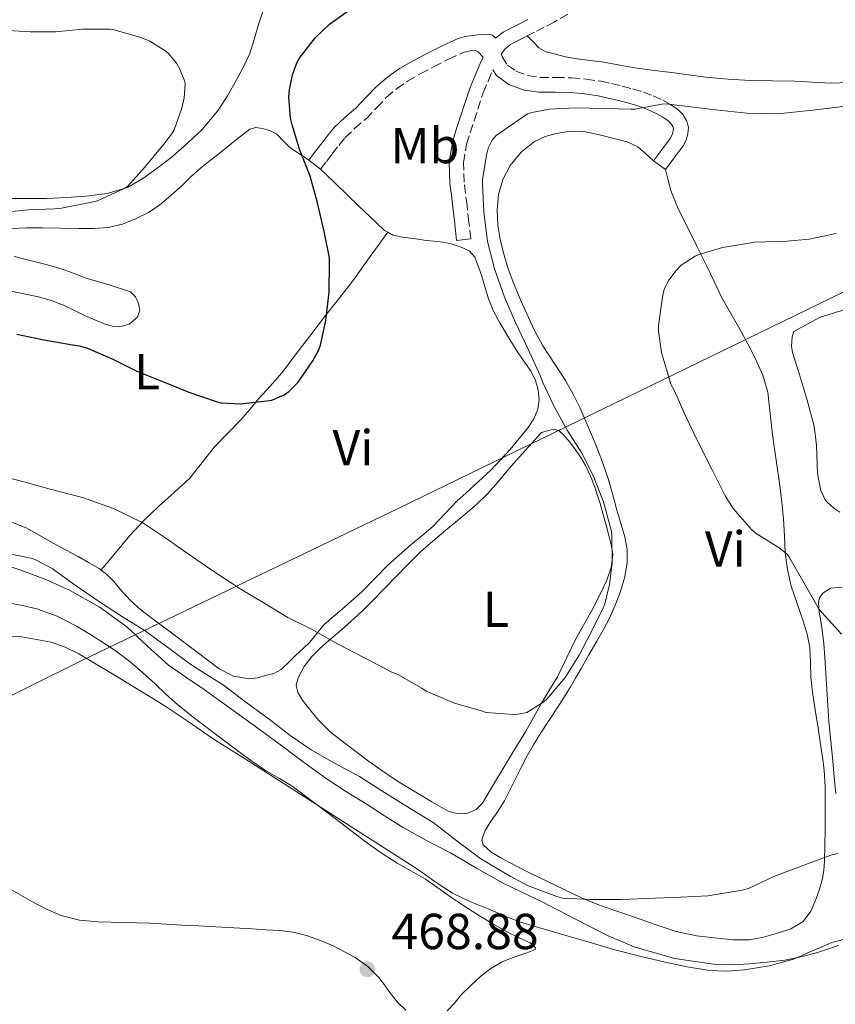
# Model space of a CAD drawing. Units: metres. Extents: x 546464 to 549641, y 4705460 to 4707790.
# Drawn here: x 547747 to 547909, y 4706822 to 4707017 of the extents above; entities that cross this region are included whole.
import ezdxf
from ezdxf.enums import TextEntityAlignment as Align

# ---------------------------------------------------------------- set-up
doc = ezdxf.new("R2010")
doc.units = ezdxf.units.M
doc.header["$MEASUREMENT"] = 0
doc.linetypes.add('DGN Style 3', pattern=[2.435891, 1.739922, -0.695969])
for name, color, linetype, lineweight in [('Camino', 7, 'DGN Style 3', 0), ('Cota de punto acotado terreno', 7, 'Continuous', 0), ('Curva de nivel directora', 30, 'Continuous', 30), ('Curva de nivel intermedia', 30, 'Continuous', 0), ('Etiqueta de uso rústico', 92, 'Continuous', 0), ('Límite de Autonomía', 7, 'Continuous', 0), ('Línea de cambio de uso (parcela vista)', 92, 'Continuous', 0), ('Margen derecho', 7, 'Continuous', 0), ('Punto acotado terreno (símbolo)', 7, 'Continuous', 0)]:
    doc.layers.add(name, color=color, linetype=linetype, lineweight=lineweight)
doc.styles.add('Style-Arial', font='arial.ttf')

# ---------------------------------------------------------------- blocks, each defined once
blk = doc.blocks.new('5PATER')
at = {"layer": 'Punto acotado terreno (símbolo)', "linetype": 'Continuous', "lineweight": 0}
h = blk.add_hatch(color=51, dxfattribs=at)
edge = h.paths.add_edge_path()
edge.add_ellipse((0, 0), major_axis=(-0.11, -0.111), ratio=0.999422, start_angle=0, end_angle=360)

msp = doc.modelspace()

# ---------------------------------------------------------------- linework, layer by layer
at = {"layer": 'Camino', "color": 7, "linetype": 'DGN Style 3', "lineweight": 0}
for points in [[(547855.59, 4707017.92, 453.37), (547852.92, 4707016.35, 453.35), (547850.94, 4707015.3, 453.35), (547848.99, 4707014.31, 453.35), (547847.41, 4707013.53, 453.35), (547845.89, 4707012.78, 453.35), (547844.34, 4707011.94, 453.37), (547843.19, 4707011.04, 453.46), (547842.45, 4707010.02, 453.57), (547842.62, 4707009.47, 453.75), (547843.68, 4707007.8, 453.81), (547845.35, 4707006.6, 453.87), (547847.7, 4707005.72, 453.97), (547850.1, 4707005.37, 454.07), (547853.22, 4707005.36, 454.22), (547856.33, 4707005.31, 454.37), (547859.24, 4707005.04, 454.45), (547862.14, 4707004.62, 454.51), (547864.27, 4707004.16, 454.59), (547866.39, 4707003.64, 454.69), (547868.51, 4707003.09, 454.83), (547870.6, 4707002.47, 454.98), (547872.54, 4707001.72, 455.1), (547874.43, 4707000.84, 455.22), (547875.97, 4707000.01, 455.59), (547877.42, 4706999, 456.03), (547878.37, 4706998.03, 456.12), (547879.1, 4706996.84, 456.21), (547879.5, 4706995.52, 456.55), (547879.42, 4706994.2, 456.9), (547879.04, 4706992.96, 457.05), (547878.44, 4706991.8, 457.2), (547877.48, 4706990.49, 457.65), (547876.5, 4706989.19, 458.03), (547875.73, 4706988.15, 458.15), (547874.95, 4706987.11, 458.27)], [(547806.63, 4706987.2, 450.19), (547807.79, 4706988.72, 450.35), (547808.96, 4706990.23, 450.51), (547810.26, 4706991.91, 450.64), (547811.48, 4706993.42, 450.74), (547813.39, 4706995.23, 450.88), (547815.65, 4706997.17, 451.03), (547817.74, 4706999.37, 451.14), (547819.66, 4707001.36, 451.25), (547821.69, 4707003.11, 451.43), (547823.89, 4707004.64, 451.62), (547826.39, 4707006.08, 451.79), (547829.04, 4707007.48, 451.95), (547832.01, 4707009, 452.06), (547834.89, 4707010.28, 452.23), (547835.92, 4707010.58, 452.39), (547837.12, 4707010.78, 452.58), (547837.84, 4707010.47, 452.71), (547838.83, 4707009.38, 452.81)], [(547836.39, 4706973.4, 453.75), (547836.03, 4706976.68, 453.86), (547835.66, 4706979.98, 453.97), (547835.37, 4706982.35, 454.1), (547835.09, 4706984.59, 454.24), (547834.94, 4706988.45, 454.43), (547835.57, 4706992.15, 454.51), (547836.28, 4706994.36, 454.51), (547837.04, 4706996.75, 454.51), (547838.85, 4707002.31, 454.37), (547839.84, 4707004.66, 454.13), (547840.78, 4707006.88, 453.9)]]:
    msp.add_polyline3d(points, dxfattribs=at)
at = {"layer": 'Curva de nivel directora', "color": 30, "linetype": 'Continuous', "lineweight": 30, "elevation": 450, "flags": 128}
msp.add_lwpolyline([(547746.47, 4706954.52), (547751.51, 4706953.47), (547757.49, 4706952.36), (547758.84, 4706952.2), (547760.5, 4706951.75), (547765.51, 4706949.56), (547770.26, 4706947.15), (547775.53, 4706945.08), (547780.55, 4706943.03), (547785.96, 4706941.16), (547786.98, 4706940.89), (547790.79, 4706940.67), (547796.02, 4706941.27), (547797, 4706941.45), (547799.41, 4706942.51), (547800.33, 4706943.13), (547802.2, 4706945.02), (547805.11, 4706949.19), (547806.31, 4706951.42), (547806.65, 4706952.3), (547807.7, 4706957.21), (547808.36, 4706962.79), (547808.41, 4706968.6), (547808.39, 4706969.61), (547807.38, 4706974.87), (547806.06, 4706980.54), (547804.57, 4706985.83), (547802.5, 4706991.16), (547801.02, 4706995.95), (547800.66, 4706997.32), (547800.38, 4707001.5), (547800.46, 4707002.91), (547801.1, 4707005.9), (547801.96, 4707008.23), (547802.42, 4707009.11), (547805.66, 4707013.29), (547808.42, 4707015.93), (547812.55, 4707018.91)], dxfattribs=at)
at = {"layer": 'Curva de nivel intermedia', "color": 30, "linetype": 'Continuous', "lineweight": 0, "flags": 128}
for points, elevation in [([(547743.62, 4707014.75), (547749.14, 4707014.38), (547754.15, 4707014.41), (547759.53, 4707014.95), (547764.9, 4707014.95), (547765.75, 4707014.79), (547771.05, 4707013.31), (547772.86, 4707012.54), (547776.01, 4707010.57), (547776.52, 4707010.11), (547778.09, 4707008.17), (547778.62, 4707007.26), (547779.77, 4707004.54), (547779.8, 4707004.01), (547779.62, 4707001.35), (547779.19, 4706999.31), (547777.64, 4706994.99), (547777.13, 4706994.12), (547775.59, 4706992.14), (547771.78, 4706987.55), (547768.38, 4706983.74), (547767.72, 4706983.35), (547762.44, 4706980.92), (547761.02, 4706980.59), (547754.98, 4706979.42), (547753.93, 4706979.35), (547748.79, 4706979.12), (547742.74, 4706978.51)], 445), ([(547910.11, 4706999.62), (547904.17, 4706998.86), (547897.16, 4706998.15), (547891.05, 4706998.3), (547886.03, 4706998.81), (547880.47, 4706999.5), (547875.07, 4707000.12), (547874.25, 4707000.04), (547868.98, 4706999.06), (547868.04, 4706999.05), (547862.92, 4706999.18), (547857.08, 4706999.37), (547851.96, 4706999.11), (547848.49, 4706998.44), (547847.62, 4706998.14), (547841.43, 4706993.87), (547840.66, 4706992.91), (547839.91, 4706991.48), (547839.56, 4706990.3), (547838.71, 4706985.23), (547838.71, 4706984.28), (547838.98, 4706978.76), (547839.74, 4706972.89), (547841.08, 4706967.47), (547843.08, 4706961.83), (547845.27, 4706956.84), (547847.7, 4706951.67), (547850.22, 4706946.15), (547850.6, 4706945.08), (547852.92, 4706940.18), (547855.51, 4706935.46), (547858.34, 4706931.03), (547860.63, 4706926.52), (547862.66, 4706921.27), (547864.26, 4706915.4), (547864.34, 4706914.52), (547864.41, 4706909.19), (547863.9, 4706904.9), (547862.95, 4706901.06), (547862.63, 4706900.28), (547860.29, 4706895.59), (547857.88, 4706890.87), (547855.11, 4706886.49), (547851.46, 4706882.15), (547850.89, 4706881.66), (547847.53, 4706879.51), (547845.8, 4706879.18), (547844.82, 4706879.14), (547839.43, 4706879.53), (547838.5, 4706879.85), (547833.19, 4706881.38), (547827.57, 4706883.77), (547826.69, 4706884.38), (547821.93, 4706887.05), (547820.74, 4706887.53), (547815.24, 4706890.46), (547810.12, 4706893.11), (547804.98, 4706895.98), (547800.18, 4706898.38), (547795.27, 4706901.34), (547790.71, 4706904.03), (547784.73, 4706907.99), (547780.25, 4706911.1)], 455), ([(547908.76, 4706974.46), (547903.45, 4706973.3), (547899.06, 4706972.94), (547892.65, 4706972.71), (547891.56, 4706972.52), (547886.25, 4706971.66), (547881.61, 4706970.3), (547880.81, 4706969.94), (547878.07, 4706968.14), (547877.08, 4706967.13), (547875.64, 4706965.19), (547874.73, 4706963.42), (547874.34, 4706961.83), (547873.59, 4706956.2), (547873.59, 4706955.08), (547874.15, 4706950.89), (547876.04, 4706944.62), (547876.65, 4706943.38), (547878.97, 4706938.17), (547881.16, 4706933.66), (547884.23, 4706927.61), (547886.76, 4706922.46), (547888.39, 4706919.98), (547892.09, 4706915.74), (547892.92, 4706915.02), (547897.5, 4706912.18), (547899.06, 4706910.92), (547899.61, 4706910.15), (547902.41, 4706905.14), (547905.43, 4706899.94), (547905.99, 4706899.26), (547909.82, 4706895.03)], 460), ([(547910.38, 4706959.35), (547905.58, 4706957.9), (547900.41, 4706955.03), (547900.02, 4706953.98), (547899.94, 4706952.15), (547900.15, 4706950.89), (547901.43, 4706946.68), (547903.02, 4706941.43), (547904.44, 4706936.3), (547904.84, 4706932.5), (547905.05, 4706926.92), (547905.74, 4706923.53), (547906.55, 4706921.78), (547906.92, 4706921.3), (547908.3, 4706920.02), (547909.46, 4706919.26)], 465), ([(547780.25, 4706911.1), (547775.77, 4706914.2), (547771.45, 4706917.11), (547765.62, 4706919.99), (547759.51, 4706922.12), (547753.09, 4706923.79), (547747.89, 4706925.24), (547742.25, 4706926.68)], 455), ([(547890.15, 4706844.33), (547883.38, 4706843.24), (547877.93, 4706842.98), (547871.25, 4706842.71), (547866.18, 4706842.47), (547860.13, 4706842.49), (547854.61, 4706842.78), (547853.45, 4706843.08), (547847.64, 4706845.26), (547844.18, 4706847.08), (547838.39, 4706850.54), (547834.23, 4706853.66), (547828.93, 4706857.77), (547823.51, 4706861.03), (547818.76, 4706863.99), (547814.33, 4706866.84), (547809.27, 4706869.58), (547804.76, 4706872.12), (547800.6, 4706874.97), (547796.45, 4706878.23), (547791.85, 4706881.56), (547787.37, 4706885.05), (547785.29, 4706886.28), (547780.93, 4706889.03), (547776.85, 4706892.09), (547771.7, 4706895.82), (547767.41, 4706898.49), (547762.84, 4706901.48), (547758.04, 4706904.76), (547753.46, 4706908.09), (547750.2, 4706909.8), (547749.32, 4706910.09), (547744.33, 4706911.1)], 460), ([(547812.63, 4706856.97), (547799.23, 4706865.56), (547792.29, 4706869.94), (547785.36, 4706874.33), (547780.42, 4706877.73), (547775.45, 4706881.09), (547770.55, 4706884.08), (547765.65, 4706887.05), (547762.23, 4706889.12), (547758.75, 4706891.19), (547756.09, 4706892.5), (547753.3, 4706893.47), (547747.5, 4706894.55), (547743.68, 4706894.74)], 465), ([(547911.68, 4706834.95), (547907.9, 4706833.96), (547904.1, 4706832.3), (547900.32, 4706830.64), (547895.52, 4706829.36), (547890.64, 4706828.53), (547887.16, 4706828.27), (547883.69, 4706828.44), (547879.28, 4706829.14), (547874.89, 4706830.05), (547869.88, 4706831.23), (547864.91, 4706832.53), (547860.29, 4706833.89), (547855.68, 4706835.25), (547850.95, 4706836.61), (547846.22, 4706837.99), (547842.98, 4706839.22), (547839.81, 4706840.61), (547836.23, 4706842.09), (547832.75, 4706843.76), (547829.35, 4706846.01), (547826.01, 4706848.36), (547812.63, 4706856.97)], 465), ([(547909, 4706851.61), (547907.72, 4706851.24), (547901.86, 4706849.1), (547896.39, 4706847.02), (547891.38, 4706844.7), (547890.15, 4706844.33)], 460)]:
    msp.add_lwpolyline(points, dxfattribs=dict(at, elevation=elevation))
at = {"layer": 'Límite de Autonomía', "color": 7, "linetype": 'Continuous', "lineweight": 0}
msp.add_polyline3d([(547509.05, 4706761.74, 438.22), (547570.01, 4706796.58, 451.61), (547629.36, 4706826.44, 463.09), (547689.23, 4706855.04, 465.35), (547759.34, 4706889.83, 465.03), (547822, 4706919.98, 451.44), (547907.68, 4706961.63, 464.03), (547998.18, 4707005.37, 458.07), (548084.49, 4707047.92, 464.05), (548149.82, 4707077.83, 473.33), (548207.2, 4707100.31, 474.45), (548282.7, 4707128.53, 478.09), (548359.85, 4707157.78, 482.89), (548410.65, 4707176.52, 487.53), (548420.02, 4707179.65, 487.55), (548421.47, 4707179.75, 487.55), (548427.76, 4707180.17, 489.67), (548448.22, 4707180.5, 489.85), (548469.18, 4707181.33, 489.62), (548497.9, 4707181.94, 488.02)], dxfattribs=at)
at = {"layer": 'Línea de cambio de uso (parcela vista)', "color": 92, "linetype": 'Continuous', "lineweight": 0}
for points in [[(547795.26, 4707018.64, 447.03), (547794.31, 4707015.69, 447.04), (547793.51, 4707012.88, 446.95), (547792.63, 4707010.09, 446.77), (547791.41, 4707007.45, 446.5), (547789.99, 4707004.91, 446.24), (547788.21, 4707001.74, 446.02), (547786.23, 4706998.67, 445.81), (547783.11, 4706994.98, 445.55), (547779.59, 4706991.67, 445.3), (547776.96, 4706989.47, 445.08), (547774.25, 4706987.37, 444.88), (547771.44, 4706985.32, 444.8), (547768.39, 4706983.58, 444.74), (547764.38, 4706982.34, 444.61), (547760.25, 4706981.83, 444.48), (547756.31, 4706981.55, 444.42), (547752.38, 4706981.4, 444.37), (547747.13, 4706981.37, 443.93), (547741.88, 4706981.36, 443.46)], [(547911.26, 4707004.34, 453.54), (547907.69, 4707004.25, 453.3), (547904.1, 4707004.43, 453.22), (547900.51, 4707004.65, 453.3), (547896.17, 4707004.7, 453.5), (547891.83, 4707004.78, 453.67), (547887.35, 4707005, 453.49), (547882.89, 4707005.43, 453.3), (547879.5, 4707005.88, 453.31), (547876.12, 4707006.33, 453.3), (547872.27, 4707006.84, 453.21), (547868.43, 4707007.35, 453.09), (547865.58, 4707007.84, 452.95), (547862.75, 4707008.38, 452.85), (547860.12, 4707008.7, 452.87), (547857.48, 4707009.02, 452.9), (547855.17, 4707009.48, 452.9), (547852.89, 4707010.06, 452.9), (547851.28, 4707010.47, 452.87), (547849.9, 4707011.24, 452.9), (547848.74, 4707012.43, 453.09), (547847.57, 4707013.61, 453.35)], [(547745.43, 4706975.45, 447.04), (547748.47, 4706975.56, 447.21), (547751.51, 4706975.58, 447.39), (547755.14, 4706975.5, 447.65), (547758.78, 4706975.42, 447.89), (547761.69, 4706975.46, 448.01), (547764.6, 4706975.66, 448.05), (547767.43, 4706976.29, 448.05), (547770.15, 4706977.39, 448.05), (547772.59, 4706978.6, 448.05), (547774.82, 4706980.11, 448.05), (547777.07, 4706982.01, 448.11), (547779.26, 4706983.98, 448.19), (547781.02, 4706985.71, 448.2), (547782.84, 4706987.39, 448.21), (547784.82, 4706988.96, 448.42), (547786.81, 4706990.52, 448.61), (547788.26, 4706991.7, 448.61), (547789.72, 4706992.87, 448.61), (547791.16, 4706994.01, 448.63), (547792.65, 4706995.1, 448.66), (547793.84, 4706995.42, 448.76), (547795.11, 4706995.26, 448.87), (547796.61, 4706994.84, 448.87), (547798.01, 4706994.11, 448.87), (547799.32, 4706992.74, 448.93), (547800.6, 4706991.45, 449.17), (547802.45, 4706990.22, 449.68), (547804.3, 4706988.99, 450.19)], [(547858.06, 4706939.83, 457.03), (547856.65, 4706942.59, 457.03), (547855.13, 4706945.29, 457.03), (547852.9, 4706948.75, 457.29), (547850.68, 4706952.22, 457.57), (547849.18, 4706954.97, 457.61), (547847.8, 4706957.79, 457.62), (547846.23, 4706961.27, 457.61), (547844.78, 4706964.81, 457.6), (547843.76, 4706967.67, 457.6), (547842.87, 4706970.59, 457.6), (547842.21, 4706973.33, 457.6), (547841.75, 4706976.11, 457.6), (547841.6, 4706979.14, 457.62), (547841.91, 4706982.19, 457.63), (547842.75, 4706985.14, 457.63), (547844.23, 4706987.93, 457.63), (547846.35, 4706990.58, 457.63), (547849.02, 4706992.65, 457.63), (547851.12, 4706993.66, 457.63), (547853.32, 4706994.27, 457.63), (547856.08, 4706994.69, 457.63), (547858.82, 4706994.63, 457.63), (547861.91, 4706994, 457.78), (547864.97, 4706993.18, 457.97), (547867.37, 4706992.62, 457.94), (547869.51, 4706991.61, 457.97), (547871.06, 4706990.24, 458.12), (547872.6, 4706988.87, 458.27)], [(547806.63, 4706987.2, 450.19), (547809.32, 4706984.62, 450.42), (547812.01, 4706982.04, 450.64), (547814.18, 4706979.96, 450.76), (547816.34, 4706977.88, 450.83), (547817.81, 4706976.46, 450.92), (547819.29, 4706975.03, 451.04), (547819.9393, 4706974.679, 451.1404)], [(547874.95, 4706987.11, 458.27), (547875.5, 4706985.02, 458.81), (547876.04, 4706982.94, 459.35), (547877.45, 4706979.32, 459.99), (547879.24, 4706975.8, 460.34), (547881.18, 4706971.96, 460.6), (547883.11, 4706968.12, 460.88), (547884.59, 4706964.92, 461.54), (547886.1, 4706961.72, 462.13), (547887.88, 4706958.6, 462.36), (547889.7, 4706955.51, 462.58), (547891.29, 4706952.58, 462.78), (547892.81, 4706949.59, 462.96), (547894.26, 4706946.38, 462.76), (547895.21, 4706943, 462.4), (547895.69, 4706938.79, 462.26), (547896.14, 4706934.57, 462.11), (547896.88, 4706929.53, 461.86), (547897.61, 4706924.5, 461.49), (547898.01, 4706921.22, 460.96), (547898.36, 4706917.94, 460.4), (547898.52, 4706914.56, 460.08), (547898.66, 4706911.18, 459.83), (547899.1, 4706907.87, 459.64), (547899.85, 4706904.6, 459.46), (547901.03, 4706901.12, 459.02), (547902.25, 4706897.66, 458.64), (547902.99, 4706895.06, 458.57), (547903.54, 4706892.42, 458.55), (547903.68, 4706889.45, 458.55), (547903.77, 4706886.47, 458.55), (547904.17, 4706883.05, 458.52), (547904.65, 4706879.64, 458.48), (547905.17, 4706876.44, 458.47), (547905.69, 4706873.24, 458.58), (547906.09, 4706870.69, 458.87), (547906.41, 4706868.14, 459.2), (547906.57, 4706864.82, 459.57), (547906.6, 4706861.5, 459.86), (547906.6, 4706858.92, 459.99), (547906.6, 4706856.34, 460.11), (547906.55, 4706853.18, 460.25), (547906.45, 4706850.01, 460.39), (547906.31, 4706848.32, 460.69), (547906.04, 4706846.65, 461.03), (547905.48, 4706844.56, 461.17), (547904.73, 4706842.5, 461.31), (547903.75, 4706840.15, 461.61), (547902.2, 4706838.1, 461.89), (547899.78, 4706836.7, 462.15), (547897.14, 4706835.85, 462.27), (547894.38, 4706835, 462.27), (547891.57, 4706834.49, 462.26), (547888.41, 4706834.5, 462.24), (547885.25, 4706834.81, 462.23), (547881.13, 4706835.27, 462.18), (547877.06, 4706836.15, 462.11), (547872.91, 4706837.56, 462), (547868.81, 4706838.98, 461.79), (547865.32, 4706840.17, 461.2), (547861.86, 4706841.37, 460.66), (547858.35, 4706842.82, 460.62), (547854.89, 4706844.46, 460.58), (547851.45, 4706846.11, 460.49), (547848.02, 4706847.78, 460.4), (547845.17, 4706849.25, 460.36), (547842.34, 4706850.76, 460.32), (547840.43, 4706851.88, 460.37), (547838.87, 4706853.32, 460.31), (547838.6, 4706854.32, 460.16), (547839.17, 4706856.04, 459.89), (547840.15, 4706857.67, 459.62), (547841.66, 4706859.84, 459.22), (547843.08, 4706862.06, 458.83), (547844.71, 4706865.36, 458.36), (547846.36, 4706868.65, 457.94), (547847.54, 4706870.93, 457.65), (547848.81, 4706873.16, 457.39), (547850.3, 4706875.48, 457.28), (547851.8, 4706877.8, 457.22), (547853.94, 4706881.13, 456.87), (547856.05, 4706884.46, 456.56), (547857.15, 4706886.35, 456.55), (547858.23, 4706888.26, 456.55), (547859.81, 4706890.96, 456.41), (547861.38, 4706893.66, 456.31), (547862.62, 4706895.86, 456.31), (547863.8, 4706898.1, 456.32), (547865, 4706900.78, 456.32), (547866.02, 4706903.54, 456.32), (547866.88, 4706906.39, 456.44), (547867.35, 4706909.27, 456.59), (547867.35, 4706911.83, 456.69), (547866.89, 4706914.36, 456.77), (547866.11, 4706917, 456.78), (547865.34, 4706919.64, 456.77), (547864.46, 4706922.86, 456.87), (547863.56, 4706926.07, 456.96), (547862.3, 4706929.68, 456.96), (547860.89, 4706933.24, 456.96), (547858.06, 4706939.83, 457.03)], [(547819.9393, 4706974.679, 451.1404), (547820.97, 4706974.12, 451.3), (547822.89, 4706973.74, 451.6), (547825.04, 4706973.43, 451.82), (547827.19, 4706973.15, 452.03), (547829.1, 4706972.93, 452.4), (547831, 4706972.71, 452.75), (547832.77, 4706972.35, 452.84), (547834.52, 4706971.75, 452.9), (547836.06, 4706970.98, 453.1), (547837.18, 4706969.74, 453.27), (547837.95, 4706967.87, 453.35), (547838.57, 4706965.96, 453.39), (547839.22, 4706963.71, 453.42), (547839.91, 4706961.47, 453.46), (547840.91, 4706959.06, 453.58), (547842.12, 4706956.75, 453.7), (547843.78, 4706953.95, 453.8), (547845.51, 4706951.21, 453.89), (547846.92, 4706949.18, 453.95), (547848.34, 4706947.13, 453.99), (547849.2, 4706945.33, 453.98), (547849.74, 4706943.43, 453.95), (547849.95, 4706941.52, 453.96), (547849.66, 4706939.61, 453.95), (547848.86, 4706937.72, 453.7), (547847.75, 4706936.01, 453.35), (547844.22, 4706931.63, 452.66), (547840.39, 4706927.56, 452.08), (547838.74, 4706926.03, 451.93), (547837.08, 4706924.51, 451.84), (547835.4, 4706923.01, 451.78), (547833.72, 4706921.51, 451.75), (547831.31, 4706918.94, 451.74), (547828.89, 4706916.39, 451.75), (547826.72, 4706914.56, 451.76), (547824.53, 4706912.75, 451.81), (547822.25, 4706910.76, 452.01), (547819.99, 4706908.75, 452.27), (547817.42, 4706906.08, 452.41), (547814.84, 4706903.43, 452.61), (547812.66, 4706901.52, 453.1), (547810.47, 4706899.63, 453.79), (547808.89, 4706898.27, 454.33), (547807.32, 4706896.91, 454.87), (547805.89, 4706895.21, 455.47), (547804.49, 4706893.47, 456.07), (547803.11, 4706892.18, 456.12), (547801.72, 4706890.89, 456.11), (547800.31, 4706889.46, 456.5), (547798.85, 4706888.04, 456.91), (547797.39, 4706887.29, 457.3), (547795.77, 4706886.86, 457.67), (547794.16, 4706886.42, 457.72), (547792.55, 4706886.2, 457.68), (547789.43, 4706886.72, 458.06), (547786.55, 4706888.22, 458.34), (547781.94, 4706891.67, 458.36), (547777.37, 4706895.11, 458.35), (547775.32, 4706896.63, 458.35), (547773.27, 4706898.15, 458.34), (547771.07, 4706899.89, 458.32), (547768.97, 4706901.72, 458.24), (547767.31, 4706903.59, 458.04), (547765.7, 4706905.51, 457.81), (547764.31, 4706906.89, 457.69), (547762.77, 4706908.07, 457.57), (547760.71, 4706909.28, 457.35), (547758.61, 4706910.43, 457.15), (547756.15, 4706911.75, 457.07), (547753.69, 4706913.07, 457.04), (547751.03, 4706914.62, 457.06), (547748.34, 4706916.14, 457.04), (547744.74, 4706917.5, 456.91)], [(547819.9393, 4706974.679, 451.1399), (547816.48, 4706969.87, 450.9), (547813.02, 4706965.07, 450.66), (547810.43, 4706961.75, 450.42), (547807.8, 4706958.47, 450.11), (547804.71, 4706954.39, 449.69), (547801.62, 4706950.31, 449.27), (547800.3, 4706948.57, 449.17), (547798.95, 4706946.83, 449.27), (547796.72, 4706944.25, 449.67), (547794.44, 4706941.74, 450.1), (547792.61, 4706939.6, 450.32), (547790.79, 4706937.47, 450.66), (547788.22, 4706934.8, 451.43), (547785.62, 4706932.19, 452.26), (547783.22, 4706929.06, 453.15), (547780.76, 4706925.99, 454.02), (547777.68, 4706923.15, 454.79), (547774.57, 4706920.33, 455.52), (547771.66, 4706917.55, 456.4), (547768.89, 4706914.6, 457.04), (547766.02, 4706911.19, 457.32), (547763.16, 4706907.78, 457.6)], [(547745.01, 4706963.08, 450.13), (547747.9, 4706962.49, 450.13), (547750.79, 4706961.9, 450.13), (547753.29, 4706961.17, 450.13), (547755.73, 4706960.25, 450.13), (547757.89, 4706959.21, 450.13), (547760.02, 4706958.14, 450.13), (547761.93, 4706957.32, 450.13), (547763.86, 4706956.55, 450.13), (547765.37, 4706956.11, 450.15), (547766.9, 4706955.95, 450.15), (547768.76, 4706956.47, 449.79), (547770.36, 4706957.9, 449.27), (547770.83, 4706959.23, 449.03), (547770.58, 4706960.57, 448.8), (547770, 4706961.9, 448.57), (547768.98, 4706962.89, 448.34), (547764.57, 4706964.35, 447.69), (547760.17, 4706965.61, 447.25), (547758.04, 4706966.46, 447.18), (547755.89, 4706967.24, 447.14), (547753.31, 4706968.01, 446.95), (547750.69, 4706968.7, 446.82), (547748.33, 4706969.28, 446.83), (547745.96, 4706969.87, 446.83)], [(547833.85, 4706859.44, 458.3), (547831.93, 4706860.02, 458.32), (547828.69, 4706861.83, 458.45), (547825.51, 4706863.74, 458.56), (547821.91, 4706865.96, 458.68), (547818.37, 4706868.28, 458.74), (547815.86, 4706870.11, 458.74), (547813.38, 4706871.98, 458.74), (547810.91, 4706873.86, 458.74), (547808.47, 4706875.8, 458.74), (547806.23, 4706878.04, 458.74), (547804.18, 4706880.51, 458.74), (547803.07, 4706881.96, 458.72), (547802.13, 4706883.5, 458.63), (547801.84, 4706884.95, 458.25), (547802.21, 4706886.43, 457.79), (547803.38, 4706888.65, 457.44), (547804.9, 4706890.62, 457.06), (547806.53, 4706892.2, 456.59), (547808.2, 4706893.72, 456.13), (547810.78, 4706895.94, 455.51), (547813.33, 4706898.19, 454.96), (547815.08, 4706899.82, 454.62), (547816.79, 4706901.51, 454.29), (547819.22, 4706904.01, 453.79), (547821.65, 4706906.51, 453.35), (547824, 4706908.93, 453.2), (547826.42, 4706911.34, 453.23), (547829.32, 4706913.88, 453.24), (547832.26, 4706916.31, 453.23), (547834.87, 4706918.48, 453.23), (547837.46, 4706920.67, 453.22), (547839.74, 4706922.89, 453.24), (547841.85, 4706925.27, 453.36), (547843.6, 4706927.39, 453.69), (547845.37, 4706929.48, 454.05), (547847.88, 4706932.25, 454.32), (547850.39, 4706935.02, 454.59), (547851.62, 4706935.34, 454.6), (547852.84, 4706935.67, 454.61), (547853.87, 4706935.41, 454.67), (547854.78, 4706934.58, 454.75), (547856.04, 4706933.13, 454.83), (547857.14, 4706931.61, 454.88), (547858.19, 4706930.08, 454.9), (547859.13, 4706928.49, 454.91), (547860.11, 4706926.36, 454.99), (547860.95, 4706924.17, 455.07), (547861.52, 4706922.55, 455.08), (547862.04, 4706920.92, 455.07), (547862.63, 4706918.79, 455.2), (547863.21, 4706916.66, 455.31), (547863.76, 4706914.59, 455.32), (547864.3, 4706912.5, 455.31), (547864.5, 4706910.83, 455.31), (547864.18, 4706908.28, 455.31), (547863.34, 4706905.78, 455.3), (547861.92, 4706902.69, 455.21), (547860.38, 4706899.72, 455.09), (547858.74, 4706896.85, 455.01), (547857.13, 4706893.98, 454.95), (547855.36, 4706890.29, 454.98), (547853.56, 4706886.62, 455.14), (547851.98, 4706884, 455.32), (547850.39, 4706881.4, 455.52), (547848.84, 4706878.54, 455.64), (547847.25, 4706875.7, 455.78), (547845.55, 4706872.96, 456.24), (547843.85, 4706870.22, 456.77), (547842.6, 4706868.13, 456.96), (547841.35, 4706866.04, 457.17), (547840.03, 4706863.8, 457.55), (547838.71, 4706861.58, 457.94), (547837.46, 4706860.33, 458.15), (547835.83, 4706859.59, 458.27), (547833.85, 4706859.44, 458.3)], [(547743.29, 4706909.03, 461.68), (547747.48, 4706907.67, 461.94), (547752.24, 4706905.89, 462.14), (547756.89, 4706903.8, 462.31), (547762.77, 4706900.45, 462.48), (547768.26, 4706896.49, 462.67), (547772.35, 4706892.65, 462.88), (547776.52, 4706888.94, 463.09), (547779.96, 4706886.57, 463.31), (547783.4, 4706884.2, 463.44), (547786.71, 4706881.85, 463.44), (547790.01, 4706879.48, 463.44), (547794.5, 4706876.21, 463.44), (547799, 4706872.92, 463.44), (547803.44, 4706869.59, 463.54), (547807.93, 4706866.31, 463.73), (547811.77, 4706863.84, 463.9), (547815.65, 4706861.45, 464.07), (547819.32, 4706859.09, 464.16), (547823, 4706856.75, 464.21), (547827.65, 4706854.18, 464.23), (547832.37, 4706851.72, 464.24), (547837.52, 4706848.72, 464.26), (547842.69, 4706845.78, 464.29), (547846.54, 4706843.91, 464.38), (547850.42, 4706842.09, 464.5), (547857, 4706838.68, 464.67), (547863.62, 4706835.26, 464.82), (547868.75, 4706833.09, 464.91), (547876.74, 4706830.79, 465.01), (547884.93, 4706829.62, 465.11), (547888.28, 4706829.54, 465.14), (547891.62, 4706829.72, 465.17), (547895.13, 4706830.04, 465.29), (547898.63, 4706830.5, 465.44), (547901.77, 4706831.15, 465.5), (547904.87, 4706831.93, 465.55), (547907.03, 4706832.65, 465.69), (547909.21, 4706833.37, 465.83)], [(547908.73, 4706863.48, 459.99), (547908.39, 4706866.74, 459.93), (547908.09, 4706869.99, 459.94), (547907.7, 4706873.86, 459.94), (547907.32, 4706877.74, 459.94), (547906.9, 4706884.1, 459.91), (547906.55, 4706890.47, 459.91), (547906.3, 4706893.16, 460.02), (547906.01, 4706895.85, 460.18), (547905.73, 4706897.62, 460.25), (547905.43, 4706899.4, 460.32), (547905.25, 4706901.31, 460.38), (547905.48, 4706902.27, 460.4), (547906.14, 4706903.21, 460.43), (547907.66, 4706904.2, 460.5), (547909.98, 4706904.38, 460.61)], [(547831.72, 4706820.44, 468.66), (547833.16, 4706821.97, 468.43), (547834.42, 4706823.51, 468.23), (547836.4, 4706825.45, 468.05), (547838.47, 4706827.34, 467.87), (547840.4, 4706828.83, 467.71), (547842.47, 4706830.04, 467.54), (547844.07, 4706830.71, 467.35), (547845.69, 4706831.32, 467.03), (547847.53, 4706831.94, 466.31), (547849.13, 4706832.58, 465.51), (547849.21, 4706832.84, 465.37), (547848.79, 4706833.43, 465.19), (547848.17, 4706833.91, 465.11), (547845.84, 4706834.99, 465.09), (547843.56, 4706836.09, 465.09), (547840.92, 4706837.57, 465.11), (547838.31, 4706839.11, 465.12), (547835.74, 4706840.76, 465.1), (547833.21, 4706842.44, 465.04), (547830.33, 4706844.5, 464.89), (547827.45, 4706846.55, 464.75), (547824.64, 4706848.12, 464.75), (547821.81, 4706849.67, 464.75), (547818.47, 4706851.88, 464.71), (547815.22, 4706854.2, 464.66), (547811.81, 4706856.81, 464.6), (547808.41, 4706859.42, 464.55), (547804.72, 4706862.2, 464.44), (547801, 4706864.94, 464.32), (547798.49, 4706866.44, 464.3), (547795.96, 4706867.9, 464.27), (547792.83, 4706870.04, 463.99), (547789.77, 4706872.27, 463.7), (547786.82, 4706874.5, 463.67), (547783.88, 4706876.75, 463.63), (547781.06, 4706878.9, 463.52), (547778.28, 4706881.1, 463.44), (547776.04, 4706883.12, 463.44), (547773.86, 4706885.19, 463.44), (547771.38, 4706887.44, 463.44), (547768.85, 4706889.63, 463.44), (547765.94, 4706891.8, 463.34), (547762.9, 4706893.82, 463.17), (547760.63, 4706895.27, 463.07), (547758.29, 4706896.65, 462.98), (547754.45, 4706898.6, 462.8), (547750.42, 4706900.06, 462.59), (547747.62, 4706900.74, 462.33), (547744.79, 4706901.27, 462.08)], [(547744.95, 4706844.68, 466.87), (547747.27, 4706843.35, 466.88), (547749.57, 4706842.01, 466.9), (547752.35, 4706840.56, 466.97), (547755.25, 4706839.31, 467.04), (547758.87, 4706838.39, 467.08), (547762.56, 4706838.04, 467.12), (547767.73, 4706837.92, 467.27), (547772.88, 4706837.77, 467.44), (547776.04, 4706837.59, 467.56), (547779.19, 4706837.42, 467.68), (547782.54, 4706837.25, 467.85), (547785.89, 4706837.08, 468.03), (547789.49, 4706836.87, 468.26), (547793.08, 4706836.65, 468.48), (547795.81, 4706836.49, 468.63), (547798.55, 4706836.33, 468.75), (547801.22, 4706835.99, 468.87), (547803.86, 4706835.35, 468.96), (547806.61, 4706834.38, 469.02), (547809.27, 4706833.21, 469.03), (547811.41, 4706832.15, 469.02), (547813.48, 4706830.97, 469.01), (547815.99, 4706829.19, 469.01), (547818.21, 4706827.06, 469.01), (547819.32, 4706825.57, 468.98), (547820.37, 4706824.04, 468.95), (547821.79, 4706822.24, 468.94), (547823.54, 4706820.57, 468.95)]]:
    msp.add_polyline3d(points, dxfattribs=at)
at = {"layer": 'Margen derecho', "color": 7, "linetype": 'Continuous', "lineweight": 0, "flags": 128}
for points, elevation in [([(547806.63, 4706987.2), (547804.3, 4706988.99)], 450.19), ([(547872.6, 4706988.87), (547874.95, 4706987.11)], 458.27)]:
    msp.add_lwpolyline(points, dxfattribs=dict(at, elevation=elevation))
at = {"layer": 'Margen derecho', "color": 7, "linetype": 'Continuous', "lineweight": 0}
for points in [[(547804.3, 4706988.99, 450.19), (547805.46, 4706990.51, 450.35), (547806.63, 4706992.03, 450.51), (547807.96, 4706993.73, 450.64), (547809.32, 4706995.42, 450.74), (547811.42, 4706997.41, 450.88), (547813.62, 4706999.31, 451.03), (547815.62, 4707001.41, 451.14), (547817.64, 4707003.5, 451.25), (547819.88, 4707005.44, 451.43), (547822.31, 4707007.13, 451.62), (547824.97, 4707008.66, 451.79), (547827.69, 4707010.09, 451.95), (547830.74, 4707011.65, 452.06), (547833.88, 4707013.05, 452.23), (547835.27, 4707013.45, 452.39), (547836.7, 4707013.69, 452.58), (547837.77, 4707013.82, 452.7), (547838.84, 4707013.9, 452.82), (547839.79, 4707013.91, 452.95), (547840.73, 4707013.71, 453.11), (547841.27, 4707013.12, 453.45), (547842.78, 4707014.31, 453.37), (547844.6, 4707015.29, 453.35), (547846.16, 4707016.06, 453.35), (547847.72, 4707016.83, 453.35)], [(547838.83, 4707009.38, 452.81), (547838.23, 4707008.11, 453.89), (547837.24, 4707005.75, 454.13), (547836.25, 4707003.4, 454.37), (547834.36, 4706997.61, 454.51), (547833.59, 4706995.22, 454.51), (547832.82, 4706992.83, 454.51), (547832.11, 4706988.64, 454.43), (547832.28, 4706984.36, 454.24), (547832.57, 4706982.01, 454.1), (547832.86, 4706979.66, 453.97), (547833.22, 4706976.37, 453.86), (547833.59, 4706973.08, 453.75), (547836.39, 4706973.4, 453.75)], [(547840.78, 4707006.88, 453.9), (547841.5, 4707005.74, 453.81), (547843.95, 4707003.99, 453.87), (547846.96, 4707002.86, 453.97), (547849.89, 4707002.43, 454.07), (547853.19, 4707002.42, 454.22), (547856.17, 4707002.37, 454.37), (547858.89, 4707002.12, 454.45), (547861.61, 4707001.72, 454.51), (547863.62, 4707001.29, 454.59), (547865.67, 4707000.79, 454.69), (547867.72, 4707000.26, 454.83), (547869.66, 4706999.69, 454.98), (547871.39, 4706999.02, 455.1), (547873.1, 4706998.21, 455.22), (547874.43, 4706997.5, 455.59), (547875.51, 4706996.75, 456.03), (547876.04, 4706996.21, 456.12), (547876.39, 4706995.63, 456.21), (547876.53, 4706995.17, 456.55), (547876.5, 4706994.72, 456.9), (547876.31, 4706994.07, 457.05), (547875.93, 4706993.35, 457.2), (547875.12, 4706992.24, 457.65), (547874.16, 4706990.96, 458.03), (547873.37, 4706989.91, 458.15), (547872.6, 4706988.87, 458.27)]]:
    msp.add_polyline3d(points, dxfattribs=at)

# ---------------------------------------------------------------- block references
at = {"layer": 'Punto acotado terreno (símbolo)', "color": 7, "linetype": 'Continuous', "lineweight": 0, "xscale": 10, "yscale": 10, "zscale": 10}
msp.add_blockref('5PATER', (547815.92, 4706828.66, 468.88), dxfattribs=at)

# ---------------------------------------------------------------- texts
at = {"layer": 'Cota de punto acotado terreno', "color": 7, "linetype": 'Continuous', "lineweight": 0, "style": 'Style-Arial'}
msp.add_text('468.88', height=7, dxfattribs=at).set_placement((547820.69, 4706832.66, 468.88))
at = {"layer": 'Etiqueta de uso rústico', "color": 92, "linetype": 'Continuous', "lineweight": 0, "style": 'Style-Arial'}
for s, p in [('Mb', (547827.3102, 4706991.86, 453.14)), ('L', (547772.2814, 4706947.07, 449.98)), ('Vi', (547813.0689, 4706931.99, 450.67)), ('Vi', (547886.8189, 4706911.96, 458.71)), ('L', (547841.3714, 4706900.01, 454.14))]:
    msp.add_text(s, height=7, dxfattribs=at).set_placement(p, align=Align.MIDDLE_CENTER)

doc.saveas('drawing.dxf')
